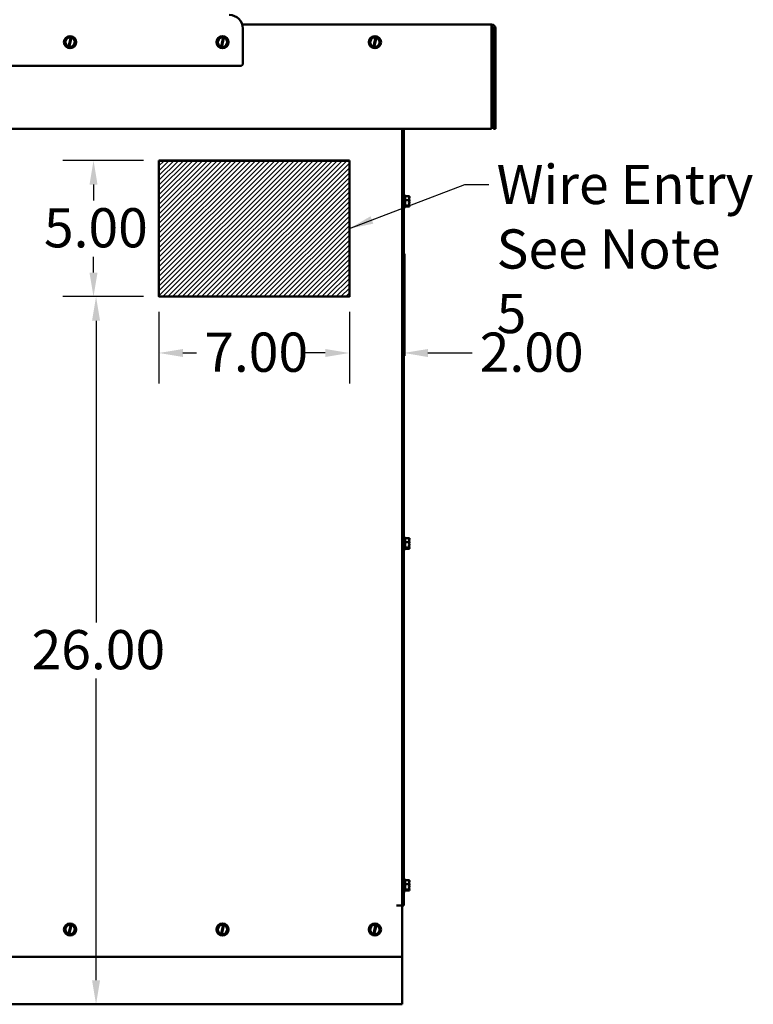
# Model space of a CAD drawing. Units: inches. Extents: x 4 to 194, y 2 to 151.
# Drawn here: x 89 to 116, y 37 to 73 of the extents above; entities that cross this region are included whole.
import ezdxf

# ---------------------------------------------------------------- set-up
doc = ezdxf.new("R2010")
doc.units = ezdxf.units.IN
doc.header["$LTSCALE"] = 9
doc.header["$MEASUREMENT"] = 0
for name, color, linetype, lineweight in [('Dimension (ANSI)', 7, 'Continuous', 25), ('Hatch (ANSI)', 7, 'Continuous', 18), ('Sketch Geometry (ANSI)', 7, 'Continuous', 25), ('Symbol (ANSI)', 7, 'Continuous', 25), ('Visible (ANSI)', 7, 'Continuous', 50)]:
    doc.layers.add(name, color=color, linetype=linetype, lineweight=lineweight)
doc.styles.add('Note Text (ANSI)', font='tahoma.ttf')
doc.dimstyles.new('Default (ANSI)', dxfattribs={"dimscale": 9, "dimtxt": 0.16, "dimasz": 0.098425, "dimexe": 0.125, "dimexo": 0.0625, "dimgap": 0.031496, "dimtad": 0, "dimtih": 1, "dimtoh": 1, "dimrnd": 1e-08, "dimzin": 4, "dimdsep": 46, "dimtxsty": 'Note Text (ANSI)', "dimcen": 0.09, "dimdle": 0.393701, "dimclrd": 256, "dimclre": 256, "dimclrt": 256, "dimadec": 0, "dimazin": 1, "dimtfac": 0.75, "dimtofl": 0, "dimtmove": 0, "dimatfit": 3, "dimfxl": 1, "dimtolj": 1, "dimtzin": 4, "dimlwd": -1, "dimlwe": -1, "dimarcsym": 0})
doc.dimstyles.new('Default (ANSI)$7', dxfattribs={"dimscale": 9, "dimtxt": 0.16, "dimasz": 0.098425, "dimexe": 0.125, "dimexo": 0.0625, "dimgap": 0.031496, "dimtad": 0, "dimtih": 1, "dimtoh": 1, "dimrnd": 1e-08, "dimzin": 4, "dimdsep": 46, "dimtxsty": 'Note Text (ANSI)', "dimcen": 0.09, "dimdle": 0.393701, "dimclrd": 256, "dimclre": 256, "dimclrt": 256, "dimadec": 0, "dimazin": 1, "dimtfac": 0.75, "dimtofl": 0, "dimtmove": 0, "dimatfit": 3, "dimfxl": 1, "dimtolj": 1, "dimtzin": 4, "dimlwd": -1, "dimlwe": -1, "dimarcsym": 0})

# ---------------------------------------------------------------- blocks, each defined once
blk = doc.blocks.new('*D17')
at = {"layer": 'Defpoints', "color": 0, "transparency": 16777216}
for p in [(91.784, 63.126), (94.091, 63.126), (97.622, 37.126)]:
    blk.add_point(p, dxfattribs=at)
at = {"layer": 'Dimension (ANSI)', "transparency": 16777216}
for p, q in [((93.529, 63.126), (90.659, 63.126)), ((91.784, 62.241), (91.784, 51.16)), ((91.784, 38.012), (91.784, 49.093))]:
    blk.add_line(p, q, dxfattribs=at)
for points in [[(91.636, 62.241), (91.931, 62.241), (91.784, 63.126)], [(91.636, 38.012), (91.931, 38.012), (91.784, 37.126)]]:
    blk.add_solid(points, dxfattribs=at)
at = {"layer": 'Dimension (ANSI)', "transparency": 16777216, "insert": (89.414, 50.876), "char_height": 1.44, "attachment_point": 1, "style": 'Note Text (ANSI)'}
blk.add_mtext('\\A1;26.00', dxfattribs=at)
blk = doc.blocks.new('*D18')
at = {"layer": 'Defpoints', "color": 0, "transparency": 16777216}
for p in [(94.091, 68.126), (91.69, 63.126), (94.091, 63.126)]:
    blk.add_point(p, dxfattribs=at)
at = {"layer": 'Dimension (ANSI)', "transparency": 16777216}
for p, q in [((93.529, 68.126), (90.565, 68.126)), ((91.69, 67.241), (91.69, 66.659)), ((91.69, 64.012), (91.69, 64.593)), ((93.529, 63.126), (90.565, 63.126))]:
    blk.add_line(p, q, dxfattribs=at)
for points in [[(91.542, 67.241), (91.837, 67.241), (91.69, 68.126)], [(91.542, 64.012), (91.837, 64.012), (91.69, 63.126)]]:
    blk.add_solid(points, dxfattribs=at)
at = {"layer": 'Dimension (ANSI)', "transparency": 16777216, "insert": (89.868, 66.376), "char_height": 1.44, "attachment_point": 1, "style": 'Note Text (ANSI)'}
blk.add_mtext('\\A1;5.00', dxfattribs=at)
blk = doc.blocks.new('*D19')
at = {"layer": 'Defpoints', "color": 0, "transparency": 16777216}
for p in [(94.091, 63.126), (101.091, 63.126), (101.091, 61.056)]:
    blk.add_point(p, dxfattribs=at)
at = {"layer": 'Dimension (ANSI)', "transparency": 16777216}
for p, q in [((94.091, 62.564), (94.091, 59.931)), ((101.091, 62.564), (101.091, 59.931)), ((94.977, 61.056), (95.474, 61.056)), ((100.206, 61.056), (99.709, 61.056))]:
    blk.add_line(p, q, dxfattribs=at)
for points in [[(94.977, 61.203), (94.977, 60.908), (94.091, 61.056)], [(100.206, 61.203), (100.206, 60.908), (101.091, 61.056)]]:
    blk.add_solid(points, dxfattribs=at)
at = {"layer": 'Dimension (ANSI)', "transparency": 16777216, "insert": (95.758, 61.805), "char_height": 1.44, "attachment_point": 1, "style": 'Note Text (ANSI)'}
blk.add_mtext('\\A1;7.00', dxfattribs=at)
blk = doc.blocks.new('*D20')
at = {"layer": 'Defpoints', "color": 0, "transparency": 16777216}
for p in [(101.091, 63.126), (101.091, 61.056), (103.091, 61.056)]:
    blk.add_point(p, dxfattribs=at)
at = {"layer": 'Dimension (ANSI)', "transparency": 16777216}
for p, q in [((101.091, 62.564), (101.091, 59.931)), ((100.206, 61.056), (99.32, 61.056)), ((103.977, 61.056), (105.597, 61.056))]:
    blk.add_line(p, q, dxfattribs=at)
for points in [[(100.206, 61.203), (100.206, 60.908), (101.091, 61.056)], [(103.977, 61.203), (103.977, 60.908), (103.091, 61.056)]]:
    blk.add_solid(points, dxfattribs=at)
at = {"layer": 'Dimension (ANSI)', "transparency": 16777216, "insert": (105.88, 61.806), "char_height": 1.44, "attachment_point": 1, "style": 'Note Text (ANSI)'}
blk.add_mtext('\\A1;2.00', dxfattribs=at)

msp = doc.modelspace()

# ---------------------------------------------------------------- hatches: boundary and pattern name
at = {"layer": 'Hatch (ANSI)', "true_color": 0xff0000}
h = msp.add_hatch(dxfattribs=at)
h.set_pattern_fill('ANSI31', color=1, style=0)
h.paths.add_polyline_path([(101.103, 68.109), (101.103, 63.115), (94.093, 63.115), (94.093, 68.109)])

# ---------------------------------------------------------------- linework, layer by layer
at = {"layer": 'Sketch Geometry (ANSI)'}
for p, q in [((94.093, 68.109), (101.103, 68.109)), ((94.093, 63.115), (94.093, 68.109)), ((101.103, 68.109), (101.103, 63.115)), ((101.103, 63.115), (94.093, 63.115))]:
    msp.add_line(p, q, dxfattribs=at)
at = {"layer": 'Visible (ANSI)'}
for p, q in [((97.156, 73.126), (106.31, 73.126)), ((106.31, 72.977), (106.31, 73.126)), ((97.179, 72.976), (97.179, 71.701)), ((106.31, 72.977), (106.31, 69.296)), ((106.384, 72.977), (106.384, 69.296)), ((106.459, 72.977), (106.459, 69.296)), ((90.632, 72.521), (90.633, 72.522)), ((90.632, 72.52), (90.632, 72.521)), ((90.632, 72.52), (90.691, 72.329)), ((90.768, 72.668), (90.633, 72.522)), ((90.768, 72.668), (90.769, 72.669)), ((90.769, 72.669), (90.77, 72.669)), ((90.855, 72.65), (90.77, 72.669)), ((90.774, 72.314), (90.854, 72.646)), ((90.882, 72.639), (90.801, 72.307)), ((90.854, 72.646), (90.855, 72.65)), ((90.855, 72.65), (90.883, 72.644)), ((90.883, 72.644), (90.882, 72.639)), ((90.965, 72.625), (90.883, 72.644)), ((90.89, 72.284), (91.025, 72.431)), ((90.965, 72.625), (90.966, 72.625)), ((90.966, 72.625), (90.967, 72.623)), ((91.026, 72.433), (90.967, 72.623)), ((91.026, 72.432), (91.025, 72.431)), ((91.026, 72.433), (91.026, 72.432)), ((96.232, 72.521), (96.233, 72.522)), ((96.232, 72.52), (96.232, 72.521)), ((96.232, 72.52), (96.291, 72.329)), ((96.368, 72.668), (96.233, 72.522)), ((96.368, 72.668), (96.369, 72.669)), ((96.369, 72.669), (96.37, 72.669)), ((96.455, 72.65), (96.37, 72.669)), ((96.374, 72.314), (96.454, 72.646)), ((96.482, 72.639), (96.401, 72.307)), ((96.454, 72.646), (96.455, 72.65)), ((96.455, 72.65), (96.483, 72.644)), ((96.483, 72.644), (96.482, 72.639)), ((96.565, 72.625), (96.483, 72.644)), ((96.49, 72.284), (96.625, 72.431)), ((96.565, 72.625), (96.566, 72.625)), ((96.566, 72.625), (96.567, 72.623)), ((96.626, 72.433), (96.567, 72.623)), ((96.626, 72.432), (96.625, 72.431)), ((96.626, 72.433), (96.626, 72.432)), ((101.832, 72.521), (101.833, 72.522)), ((101.832, 72.52), (101.832, 72.521)), ((101.832, 72.52), (101.891, 72.329)), ((101.968, 72.668), (101.833, 72.522)), ((101.968, 72.668), (101.969, 72.669)), ((101.969, 72.669), (101.97, 72.669)), ((102.055, 72.65), (101.97, 72.669)), ((101.974, 72.314), (102.054, 72.646)), ((102.082, 72.639), (102.001, 72.307)), ((102.054, 72.646), (102.055, 72.65)), ((102.055, 72.65), (102.083, 72.644)), ((102.083, 72.644), (102.082, 72.639)), ((102.165, 72.625), (102.083, 72.644)), ((102.09, 72.284), (102.225, 72.431)), ((102.165, 72.625), (102.166, 72.625)), ((102.166, 72.625), (102.167, 72.623)), ((102.226, 72.433), (102.167, 72.623)), ((102.226, 72.432), (102.225, 72.431)), ((102.226, 72.433), (102.226, 72.432)), ((90.692, 72.328), (90.691, 72.329)), ((90.693, 72.328), (90.692, 72.328)), ((90.693, 72.328), (90.773, 72.31)), ((90.773, 72.31), (90.774, 72.314)), ((90.8, 72.303), (90.773, 72.31)), ((90.801, 72.307), (90.8, 72.303)), ((90.8, 72.303), (90.887, 72.284)), ((90.889, 72.283), (90.887, 72.284)), ((90.89, 72.284), (90.889, 72.283)), ((96.292, 72.328), (96.291, 72.329)), ((96.293, 72.328), (96.292, 72.328)), ((96.293, 72.328), (96.373, 72.31)), ((96.373, 72.31), (96.374, 72.314)), ((96.4, 72.303), (96.373, 72.31)), ((96.401, 72.307), (96.4, 72.303)), ((96.4, 72.303), (96.487, 72.284)), ((96.489, 72.283), (96.487, 72.284)), ((96.49, 72.284), (96.489, 72.283)), ((101.892, 72.328), (101.891, 72.329)), ((101.893, 72.328), (101.892, 72.328)), ((101.893, 72.328), (101.973, 72.31)), ((101.973, 72.31), (101.974, 72.314)), ((102, 72.303), (101.973, 72.31)), ((102.001, 72.307), (102, 72.303)), ((102, 72.303), (102.087, 72.284)), ((102.089, 72.283), (102.087, 72.284)), ((102.09, 72.284), (102.089, 72.283)), ((97.079, 71.601), (78.979, 71.601)), ((69.748, 69.296), (106.31, 69.296)), ((103.029, 69.296), (103.029, 40.756)), ((103.091, 69.296), (103.091, 40.756)), ((103.091, 67.856), (103.091, 69.296)), ((103.096, 67.856), (103.096, 69.296)), ((106.459, 69.296), (106.384, 69.296)), ((94.091, 68.126), (94.091, 63.126)), ((101.091, 68.126), (94.091, 68.126)), ((101.091, 63.126), (101.091, 68.126)), ((103.096, 67.856), (103.091, 67.856)), ((103.136, 66.851), (103.091, 66.851)), ((103.136, 66.401), (103.136, 66.851)), ((103.296, 66.819), (103.136, 66.819)), ((103.296, 66.671), (103.136, 66.671)), ((103.296, 66.818), (103.296, 66.819)), ((103.296, 66.773), (103.296, 66.775)), ((103.296, 66.671), (103.296, 66.672)), ((103.296, 66.67), (103.296, 66.671)), ((103.296, 66.581), (103.296, 66.583)), ((103.136, 66.401), (103.091, 66.401)), ((103.296, 66.478), (103.136, 66.478)), ((103.296, 66.433), (103.136, 66.433)), ((103.196, 66.46), (103.282, 66.46)), ((103.196, 66.453), (103.196, 66.46)), ((103.281, 66.453), (103.196, 66.453)), ((103.236, 66.46), (103.236, 66.457)), ((103.236, 66.457), (103.266, 66.457)), ((103.296, 66.478), (103.296, 66.479)), ((103.296, 66.478), (103.296, 66.478)), ((103.296, 66.434), (103.296, 66.434)), ((103.296, 66.433), (103.296, 66.434)), ((103.111, 64.702), (103.091, 64.702)), ((103.111, 60.952), (103.111, 64.702)), ((94.091, 63.126), (101.091, 63.126)), ((103.111, 60.952), (103.091, 60.952)), ((103.136, 54.281), (103.091, 54.281)), ((103.136, 53.831), (103.136, 54.281)), ((103.296, 54.249), (103.136, 54.249)), ((103.296, 54.101), (103.136, 54.101)), ((103.296, 53.908), (103.136, 53.908)), ((103.296, 54.248), (103.296, 54.249)), ((103.296, 54.203), (103.296, 54.205)), ((103.296, 54.101), (103.296, 54.102)), ((103.296, 54.1), (103.296, 54.101)), ((103.296, 54.011), (103.296, 54.013)), ((103.296, 53.908), (103.296, 53.909)), ((103.296, 53.908), (103.296, 53.908)), ((103.136, 53.831), (103.091, 53.831)), ((103.296, 53.863), (103.136, 53.863)), ((103.196, 53.89), (103.282, 53.89)), ((103.196, 53.883), (103.196, 53.89)), ((103.281, 53.883), (103.196, 53.883)), ((103.236, 53.89), (103.236, 53.887)), ((103.236, 53.887), (103.266, 53.887)), ((103.296, 53.864), (103.296, 53.864)), ((103.296, 53.863), (103.296, 53.864)), ((103.136, 41.721), (103.091, 41.721)), ((103.136, 41.271), (103.136, 41.721)), ((103.296, 41.689), (103.136, 41.689)), ((103.296, 41.688), (103.296, 41.689)), ((103.296, 41.643), (103.296, 41.645)), ((103.136, 41.271), (103.091, 41.271)), ((103.296, 41.541), (103.136, 41.541)), ((103.296, 41.348), (103.136, 41.348)), ((103.296, 41.303), (103.136, 41.303)), ((103.196, 41.33), (103.282, 41.33)), ((103.196, 41.323), (103.196, 41.33)), ((103.281, 41.323), (103.196, 41.323)), ((103.236, 41.33), (103.236, 41.327)), ((103.236, 41.327), (103.266, 41.327)), ((103.296, 41.541), (103.296, 41.542)), ((103.296, 41.54), (103.296, 41.541)), ((103.296, 41.451), (103.296, 41.453)), ((103.296, 41.348), (103.296, 41.349)), ((103.296, 41.348), (103.296, 41.348)), ((103.296, 41.304), (103.296, 41.304)), ((103.296, 41.303), (103.296, 41.304)), ((103.029, 40.756), (102.819, 40.756)), ((103.091, 40.756), (103.029, 40.756)), ((103.029, 40.756), (103.029, 38.876)), ((90.632, 39.921), (90.633, 39.922)), ((90.632, 39.92), (90.632, 39.921)), ((90.632, 39.92), (90.691, 39.729)), ((90.768, 40.068), (90.633, 39.922)), ((90.768, 40.068), (90.769, 40.069)), ((90.769, 40.069), (90.77, 40.069)), ((90.855, 40.05), (90.77, 40.069)), ((90.774, 39.714), (90.854, 40.046)), ((90.882, 40.039), (90.801, 39.707)), ((90.854, 40.046), (90.855, 40.05)), ((90.855, 40.05), (90.883, 40.044)), ((90.883, 40.044), (90.882, 40.039)), ((90.965, 40.025), (90.883, 40.044)), ((90.89, 39.684), (91.025, 39.831)), ((90.965, 40.025), (90.966, 40.025)), ((90.966, 40.025), (90.967, 40.023)), ((91.026, 39.833), (90.967, 40.023)), ((91.026, 39.832), (91.025, 39.831)), ((91.026, 39.833), (91.026, 39.832)), ((96.232, 39.921), (96.233, 39.922)), ((96.232, 39.92), (96.232, 39.921)), ((96.232, 39.92), (96.291, 39.729)), ((96.368, 40.068), (96.233, 39.922)), ((96.368, 40.068), (96.369, 40.069)), ((96.369, 40.069), (96.37, 40.069)), ((96.455, 40.05), (96.37, 40.069)), ((96.374, 39.714), (96.454, 40.046)), ((96.482, 40.039), (96.401, 39.707)), ((96.454, 40.046), (96.455, 40.05)), ((96.455, 40.05), (96.483, 40.044)), ((96.483, 40.044), (96.482, 40.039)), ((96.565, 40.025), (96.483, 40.044)), ((96.49, 39.684), (96.625, 39.831)), ((96.565, 40.025), (96.566, 40.025)), ((96.566, 40.025), (96.567, 40.023)), ((96.626, 39.833), (96.567, 40.023)), ((96.626, 39.832), (96.625, 39.831)), ((96.626, 39.833), (96.626, 39.832)), ((101.832, 39.921), (101.833, 39.922)), ((101.832, 39.92), (101.832, 39.921)), ((101.832, 39.92), (101.891, 39.729)), ((101.968, 40.068), (101.833, 39.922)), ((101.968, 40.068), (101.969, 40.069)), ((101.969, 40.069), (101.97, 40.069)), ((102.055, 40.05), (101.97, 40.069)), ((101.974, 39.714), (102.054, 40.046)), ((102.082, 40.039), (102.001, 39.707)), ((102.054, 40.046), (102.055, 40.05)), ((102.055, 40.05), (102.083, 40.044)), ((102.083, 40.044), (102.082, 40.039)), ((102.165, 40.025), (102.083, 40.044)), ((102.09, 39.684), (102.225, 39.831)), ((102.165, 40.025), (102.166, 40.025)), ((102.166, 40.025), (102.167, 40.023)), ((102.226, 39.833), (102.167, 40.023)), ((102.226, 39.832), (102.225, 39.831)), ((102.226, 39.833), (102.226, 39.832)), ((90.692, 39.728), (90.691, 39.729)), ((90.693, 39.728), (90.692, 39.728)), ((90.693, 39.728), (90.773, 39.71)), ((90.773, 39.71), (90.774, 39.714)), ((90.8, 39.703), (90.773, 39.71)), ((90.801, 39.707), (90.8, 39.703)), ((90.8, 39.703), (90.887, 39.684)), ((90.889, 39.683), (90.887, 39.684)), ((90.89, 39.684), (90.889, 39.683)), ((96.292, 39.728), (96.291, 39.729)), ((96.293, 39.728), (96.292, 39.728)), ((96.293, 39.728), (96.373, 39.71)), ((96.373, 39.71), (96.374, 39.714)), ((96.4, 39.703), (96.373, 39.71)), ((96.401, 39.707), (96.4, 39.703)), ((96.4, 39.703), (96.487, 39.684)), ((96.489, 39.683), (96.487, 39.684)), ((96.49, 39.684), (96.489, 39.683)), ((101.892, 39.728), (101.891, 39.729)), ((101.893, 39.728), (101.892, 39.728)), ((101.893, 39.728), (101.973, 39.71)), ((101.973, 39.71), (101.974, 39.714)), ((102, 39.703), (101.973, 39.71)), ((102.001, 39.707), (102, 39.703)), ((102, 39.703), (102.087, 39.684)), ((102.089, 39.683), (102.087, 39.684)), ((102.09, 39.684), (102.089, 39.683)), ((73.029, 38.876), (103.029, 38.876)), ((103.029, 38.876), (103.029, 37.403)), ((103.029, 37.126), (103.029, 37.403)), ((103.029, 37.126), (73.029, 37.126))]:
    msp.add_line(p, q, dxfattribs=at)
for centre in [(90.829, 72.476), (96.429, 72.476), (102.029, 72.476), (90.829, 39.876), (96.429, 39.876), (102.029, 39.876)]:
    msp.add_circle(centre, 0.225, dxfattribs=at)
for centre, radius, start, end in [((96.679, 72.976), 0.5, 0, 90), ((106.31, 72.977), 0.149, 0, 90), ((106.31, 72.977), 0.0747, 0, 90), ((90.829, 72.476), 0.171, 81.4775, 251.2522), ((90.829, 72.476), 0.171, 260.7605, 71.9692), ((96.429, 72.476), 0.171, 81.4775, 251.2522), ((96.429, 72.476), 0.171, 260.7605, 71.9692), ((102.029, 72.476), 0.171, 81.4775, 251.2522), ((102.029, 72.476), 0.171, 260.7605, 71.9692), ((97.079, 71.701), 0.1, 270, 0), ((90.829, 39.876), 0.171, 81.4775, 251.2522), ((90.829, 39.876), 0.171, 260.7605, 71.9692), ((96.429, 39.876), 0.171, 81.4775, 251.2522), ((96.429, 39.876), 0.171, 260.7605, 71.9692), ((102.029, 39.876), 0.171, 81.4775, 251.2522), ((102.029, 39.876), 0.171, 260.7605, 71.9692)]:
    msp.add_arc(centre, radius, start, end, dxfattribs=at)
for points, knots in [([(103.296, 66.818), (103.296, 66.81), (103.295, 66.8), (103.288, 66.777), (103.281, 66.76), (103.281, 66.745), (103.281, 66.73), (103.288, 66.713), (103.295, 66.691), (103.296, 66.681), (103.296, 66.672)], [-0.2419012, -0.2419012, -0.2419012, -0.2419012, -0.1540153, -0.1540153, 0, 0, 0, 0.1540153, 0.1540153, 0.2419012, 0.2419012, 0.2419012, 0.2419012]), ([(103.296, 66.67), (103.296, 66.659), (103.295, 66.646), (103.288, 66.616), (103.281, 66.594), (103.281, 66.575), (103.281, 66.555), (103.288, 66.533), (103.295, 66.504), (103.296, 66.49), (103.296, 66.479)], [-0.2419012, -0.2419012, -0.2419012, -0.2419012, -0.1540153, -0.1540153, 0, 0, 0, 0.1540153, 0.1540153, 0.2419012, 0.2419012, 0.2419012, 0.2419012]), ([(103.287, 66.716), (103.289, 66.724), (103.291, 66.731), (103.295, 66.749), (103.296, 66.762), (103.296, 66.773)], [0.0959719, 0.0959719, 0.0959719, 0.0959719, 0.1540153, 0.1540153, 0.2419012, 0.2419012, 0.2419012, 0.2419012]), ([(103.287, 66.537), (103.289, 66.543), (103.291, 66.549), (103.295, 66.562), (103.296, 66.572), (103.296, 66.581)], [0.0959719, 0.0959719, 0.0959719, 0.0959719, 0.1540153, 0.1540153, 0.2419012, 0.2419012, 0.2419012, 0.2419012]), ([(103.296, 66.775), (103.296, 66.778), (103.295, 66.781), (103.292, 66.784), (103.291, 66.784), (103.29, 66.785)], [-0.2419012, -0.2419012, -0.2419012, -0.2419012, -0.1540153, -0.1540153, -0.1317892, -0.1317892, -0.1317892, -0.1317892]), ([(103.296, 66.583), (103.296, 66.594), (103.295, 66.607), (103.292, 66.621), (103.291, 66.624), (103.29, 66.626)], [-0.2419012, -0.2419012, -0.2419012, -0.2419012, -0.1540153, -0.1540153, -0.1317898, -0.1317898, -0.1317898, -0.1317898]), ([(103.266, 66.457), (103.27, 66.457), (103.274, 66.456), (103.279, 66.455), (103.28, 66.454), (103.281, 66.453)], [0.2259437, 0.2259437, 0.2259437, 0.2259437, 0.25413188, 0.25413188, 0.26328828, 0.26328828, 0.26328828, 0.26328828]), ([(103.281, 66.453), (103.283, 66.45), (103.289, 66.445), (103.295, 66.439), (103.296, 66.436), (103.296, 66.434)], [0.0259801, 0.0259801, 0.0259801, 0.0259801, 0.1540153, 0.1540153, 0.2419012, 0.2419012, 0.2419012, 0.2419012]), ([(103.296, 66.478), (103.296, 66.475), (103.295, 66.472), (103.289, 66.467), (103.285, 66.463), (103.282, 66.46)], [-0.2419012, -0.2419012, -0.2419012, -0.2419012, -0.1540153, -0.1540153, -0.044199, -0.044199, -0.044199, -0.044199]), ([(103.296, 66.434), (103.296, 66.443), (103.295, 66.453), (103.292, 66.463), (103.291, 66.466), (103.29, 66.468)], [-0.2419012, -0.2419012, -0.2419012, -0.2419012, -0.1540153, -0.1540153, -0.1317898, -0.1317898, -0.1317898, -0.1317898]), ([(103.296, 54.248), (103.296, 54.24), (103.295, 54.23), (103.288, 54.207), (103.281, 54.19), (103.281, 54.175), (103.281, 54.16), (103.288, 54.143), (103.295, 54.121), (103.296, 54.111), (103.296, 54.102)], [-0.2419012, -0.2419012, -0.2419012, -0.2419012, -0.1540153, -0.1540153, 0, 0, 0, 0.1540153, 0.1540153, 0.2419012, 0.2419012, 0.2419012, 0.2419012]), ([(103.296, 54.1), (103.296, 54.089), (103.295, 54.076), (103.288, 54.046), (103.281, 54.024), (103.281, 54.005), (103.281, 53.985), (103.288, 53.963), (103.295, 53.934), (103.296, 53.92), (103.296, 53.909)], [-0.2419012, -0.2419012, -0.2419012, -0.2419012, -0.1540153, -0.1540153, 0, 0, 0, 0.1540153, 0.1540153, 0.2419012, 0.2419012, 0.2419012, 0.2419012]), ([(103.296, 53.908), (103.296, 53.905), (103.295, 53.902), (103.289, 53.897), (103.285, 53.893), (103.282, 53.89)], [-0.2419012, -0.2419012, -0.2419012, -0.2419012, -0.1540153, -0.1540153, -0.044199, -0.044199, -0.044199, -0.044199]), ([(103.287, 54.146), (103.289, 54.154), (103.291, 54.161), (103.295, 54.179), (103.296, 54.192), (103.296, 54.203)], [0.0959719, 0.0959719, 0.0959719, 0.0959719, 0.1540153, 0.1540153, 0.2419012, 0.2419012, 0.2419012, 0.2419012]), ([(103.287, 53.967), (103.289, 53.973), (103.291, 53.979), (103.295, 53.992), (103.296, 54.002), (103.296, 54.011)], [0.0959719, 0.0959719, 0.0959719, 0.0959719, 0.1540153, 0.1540153, 0.2419012, 0.2419012, 0.2419012, 0.2419012]), ([(103.296, 54.205), (103.296, 54.208), (103.295, 54.211), (103.292, 54.214), (103.291, 54.214), (103.29, 54.215)], [-0.2419012, -0.2419012, -0.2419012, -0.2419012, -0.1540153, -0.1540153, -0.1317892, -0.1317892, -0.1317892, -0.1317892]), ([(103.296, 54.013), (103.296, 54.024), (103.295, 54.037), (103.292, 54.051), (103.291, 54.054), (103.29, 54.056)], [-0.2419012, -0.2419012, -0.2419012, -0.2419012, -0.1540153, -0.1540153, -0.1317898, -0.1317898, -0.1317898, -0.1317898]), ([(103.266, 53.887), (103.27, 53.887), (103.274, 53.886), (103.279, 53.885), (103.28, 53.884), (103.281, 53.883)], [0.2259437, 0.2259437, 0.2259437, 0.2259437, 0.25413188, 0.25413188, 0.26328828, 0.26328828, 0.26328828, 0.26328828]), ([(103.281, 53.883), (103.283, 53.88), (103.289, 53.875), (103.295, 53.869), (103.296, 53.866), (103.296, 53.864)], [0.0259801, 0.0259801, 0.0259801, 0.0259801, 0.1540153, 0.1540153, 0.2419012, 0.2419012, 0.2419012, 0.2419012]), ([(103.296, 53.864), (103.296, 53.873), (103.295, 53.883), (103.292, 53.893), (103.291, 53.896), (103.29, 53.898)], [-0.2419012, -0.2419012, -0.2419012, -0.2419012, -0.1540153, -0.1540153, -0.1317898, -0.1317898, -0.1317898, -0.1317898]), ([(103.296, 41.688), (103.296, 41.68), (103.295, 41.67), (103.288, 41.647), (103.281, 41.63), (103.281, 41.615), (103.281, 41.6), (103.288, 41.583), (103.295, 41.561), (103.296, 41.551), (103.296, 41.542)], [-0.2419012, -0.2419012, -0.2419012, -0.2419012, -0.1540153, -0.1540153, 0, 0, 0, 0.1540153, 0.1540153, 0.2419012, 0.2419012, 0.2419012, 0.2419012]), ([(103.287, 41.586), (103.289, 41.594), (103.291, 41.601), (103.295, 41.619), (103.296, 41.632), (103.296, 41.643)], [0.0959719, 0.0959719, 0.0959719, 0.0959719, 0.1540153, 0.1540153, 0.2419012, 0.2419012, 0.2419012, 0.2419012]), ([(103.296, 41.645), (103.296, 41.648), (103.295, 41.651), (103.292, 41.654), (103.291, 41.654), (103.29, 41.655)], [-0.2419012, -0.2419012, -0.2419012, -0.2419012, -0.1540153, -0.1540153, -0.1317892, -0.1317892, -0.1317892, -0.1317892]), ([(103.266, 41.327), (103.27, 41.327), (103.274, 41.326), (103.279, 41.325), (103.28, 41.324), (103.281, 41.323)], [0.2259437, 0.2259437, 0.2259437, 0.2259437, 0.25413188, 0.25413188, 0.26328828, 0.26328828, 0.26328828, 0.26328828]), ([(103.296, 41.54), (103.296, 41.529), (103.295, 41.516), (103.288, 41.486), (103.281, 41.464), (103.281, 41.445), (103.281, 41.425), (103.288, 41.403), (103.295, 41.374), (103.296, 41.36), (103.296, 41.349)], [-0.2419012, -0.2419012, -0.2419012, -0.2419012, -0.1540153, -0.1540153, 0, 0, 0, 0.1540153, 0.1540153, 0.2419012, 0.2419012, 0.2419012, 0.2419012]), ([(103.281, 41.323), (103.283, 41.32), (103.289, 41.315), (103.295, 41.309), (103.296, 41.306), (103.296, 41.304)], [0.0259801, 0.0259801, 0.0259801, 0.0259801, 0.1540153, 0.1540153, 0.2419012, 0.2419012, 0.2419012, 0.2419012]), ([(103.296, 41.348), (103.296, 41.345), (103.295, 41.342), (103.289, 41.337), (103.285, 41.333), (103.282, 41.33)], [-0.2419012, -0.2419012, -0.2419012, -0.2419012, -0.1540153, -0.1540153, -0.044199, -0.044199, -0.044199, -0.044199]), ([(103.287, 41.407), (103.289, 41.413), (103.291, 41.419), (103.295, 41.432), (103.296, 41.442), (103.296, 41.451)], [0.0959719, 0.0959719, 0.0959719, 0.0959719, 0.1540153, 0.1540153, 0.2419012, 0.2419012, 0.2419012, 0.2419012]), ([(103.296, 41.453), (103.296, 41.464), (103.295, 41.477), (103.292, 41.491), (103.291, 41.494), (103.29, 41.496)], [-0.2419012, -0.2419012, -0.2419012, -0.2419012, -0.1540153, -0.1540153, -0.1317898, -0.1317898, -0.1317898, -0.1317898]), ([(103.296, 41.304), (103.296, 41.313), (103.295, 41.323), (103.292, 41.333), (103.291, 41.336), (103.29, 41.338)], [-0.2419012, -0.2419012, -0.2419012, -0.2419012, -0.1540153, -0.1540153, -0.1317898, -0.1317898, -0.1317898, -0.1317898])]:
    msp.add_open_spline(points, degree=3, knots=knots, dxfattribs=at)

# ---------------------------------------------------------------- texts
at = {"layer": 'Symbol (ANSI)', "insert": (106.5, 67.968), "char_height": 1.44, "width": 9.60622, "attachment_point": 1, "line_spacing_factor": 0.987884, "style": 'Note Text (ANSI)'}
msp.add_mtext('\\fTahoma|b0|i0;Wire Entry\\P\\fTahoma|b0|i0;See Note 5', dxfattribs=at)

# ---------------------------------------------------------------- dimensions: what is measured, and where the dimension line sits
at = {"layer": 'Dimension (ANSI)'}
for base, p1, p2, angle, override, picture, middle in [((91.69, 63.126), (94.091, 68.126), (94.091, 63.126), 90, {"dimgap": 0.031496, "dimdec": 2, "dimtol": 0, "dimlim": 0, "dimtp": 0, "dimtm": 0, "dimtdec": 2, "dimatfit": 1}, '*D18', (91.69, 65.626)), ((91.784, 63.126), (97.622, 37.126), (94.091, 63.126), 90, {"dimgap": 0.031496, "dimdec": 2, "dimse1": 1, "dimtol": 0, "dimlim": 0, "dimtp": 0, "dimtm": 0, "dimtdec": 2, "dimatfit": 1}, '*D17', (91.784, 50.126)), ((101.091, 61.056), (94.091, 63.126), (101.091, 63.126), 180, {"dimgap": 0.031496, "dimtih": 0, "dimtoh": 0, "dimdec": 2, "dimtol": 0, "dimlim": 0, "dimtp": 0, "dimtm": 0, "dimtdec": 2, "dimatfit": 1}, '*D19', (97.591, 61.056)), ((101.091, 61.056), (103.091, 61.056), (101.091, 63.126), 180, {"dimgap": 0.031496, "dimtih": 0, "dimtoh": 0, "dimdec": 2, "dimse1": 1, "dimtol": 0, "dimlim": 0, "dimtp": 0, "dimtm": 0, "dimtdec": 2, "dimatfit": 1}, '*D20', (107.709, 61.056))]:
    dim = msp.add_linear_dim(base=base, p1=p1, p2=p2, angle=angle, dimstyle='Default (ANSI)', override=override, dxfattribs=at)
    dim.commit()
    dim.dimension.update_dxf_attribs({"geometry": picture, "text_midpoint": middle, "dimtype": 160})

# ---------------------------------------------------------------- leaders
at = {"layer": 'Symbol (ANSI)', "annotation_type": 0, "has_hookline": 1, "hookline_direction": 0, "text_width": 9.432}
msp.add_leader([(101.091, 65.626), (105.331, 67.248), (106.217, 67.248)], dimstyle='Default (ANSI)$7', override={"dimtad": 0}, dxfattribs=at)

doc.saveas('drawing.dxf')
